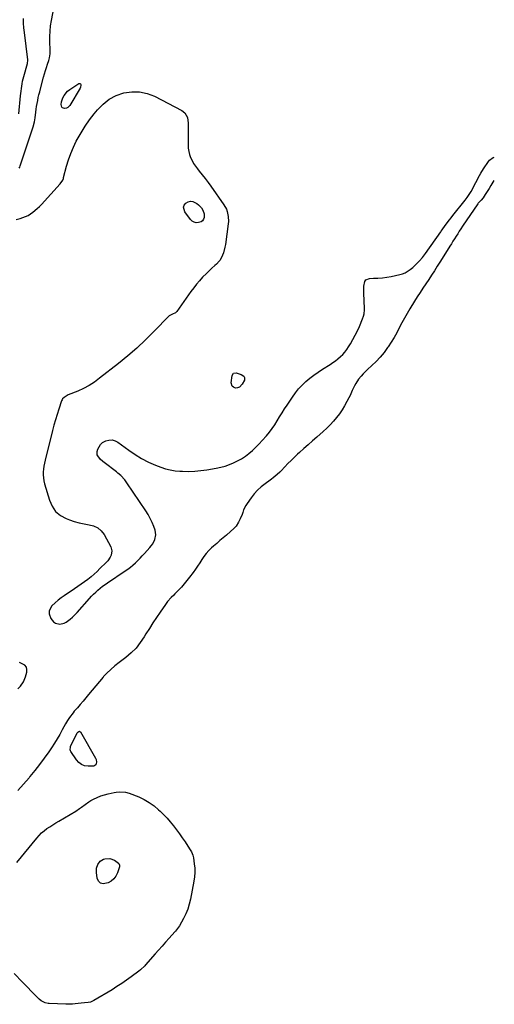
# Model space of a CAD drawing. Units: inches. Extents: x 1862526 to 1869830, y 452951 to 459364.
# Drawn here: x 1869358 to 1869759, y 455530 to 456361 of the extents above; entities that cross this region are included whole.
import ezdxf

# ---------------------------------------------------------------- set-up
doc = ezdxf.new("R2010")
doc.units = ezdxf.units.IN
doc.header["$MEASUREMENT"] = 0
doc.layers.add('7', color=7, linetype='Continuous')
doc.layers.add('8', color=7, linetype='Continuous')

msp = doc.modelspace()

# ---------------------------------------------------------------- linework, layer by layer
at = {"layer": '7', "color": 18}
for points in [[(1869357.52, 456281.73, 1638), (1869358.97, 456296.79, 1638), (1869359.42, 456300.93, 1638), (1869359.67, 456302.99, 1638), (1869360.27, 456307.11, 1638), (1869360.66, 456309.15, 1638), (1869361.64, 456313.18, 1638), (1869364.72, 456324.18, 1638), (1869364.9, 456324.95, 1638), (1869365.06, 456326.13, 1638), (1869365.02, 456327.31, 1638), (1869362.21, 456350.33, 1638), (1869361.82, 456354.27, 1638), (1869361.56, 456358.22, 1638), (1869361.5, 456362.18, 1638)], [(1869394.3, 456286.73, 1642), (1869393.72, 456287.44, 1642), (1869393.19, 456289.51, 1642), (1869393.42, 456291.77, 1642), (1869394.7, 456295.08, 1642), (1869395.79, 456297.13, 1642), (1869398.68, 456300.67, 1642), (1869400.48, 456302.14, 1642), (1869408.01, 456307.27, 1642), (1869409.05, 456307.37, 1642), (1869409.42, 456307.06, 1642), (1869409.71, 456306.56, 1642), (1869409.77, 456305.75, 1642), (1869409.5, 456304.19, 1642), (1869409.17, 456303.44, 1642), (1869400.66, 456288.67, 1642), (1869398.91, 456286.88, 1642), (1869397.78, 456286.41, 1642), (1869396.12, 456286.14, 1642), (1869394.3, 456286.73, 1642)], [(1869355.14, 456192.4, 1642), (1869358.59, 456193.4, 1642), (1869363.05, 456194.91, 1642), (1869365.26, 456195.92, 1642), (1869369.36, 456198.54, 1642), (1869373.11, 456201.72, 1642), (1869374.88, 456203.43, 1642), (1869376.58, 456205.2, 1642), (1869392.44, 456222.53, 1642), (1869394.53, 456225.74, 1642), (1869395.08, 456227.17, 1642), (1869395.3, 456227.91, 1642), (1869397.82, 456237.43, 1642), (1869399.45, 456242.87, 1642), (1869401.33, 456248.22, 1642), (1869403.56, 456253.43, 1642), (1869406.02, 456258.55, 1642), (1869406.79, 456260.01, 1642), (1869409.98, 456265.68, 1642), (1869413.39, 456271.21, 1642), (1869417.11, 456276.52, 1642), (1869421.05, 456281.7, 1642), (1869423.77, 456285.06, 1642), (1869428.54, 456289.91, 1642), (1869433.77, 456294.04, 1642), (1869439.69, 456297.09, 1642), (1869446.08, 456299.42, 1642), (1869452.75, 456300.37, 1642), (1869459.31, 456300.34, 1642), (1869465.71, 456298.88, 1642), (1869471.99, 456296.45, 1642), (1869495.12, 456284.36, 1642), (1869497.55, 456282.51, 1642), (1869499.76, 456278.49, 1642), (1869500.47, 456273.87, 1642), (1869500.34, 456255.49, 1642), (1869500.49, 456252.71, 1642), (1869500.86, 456249.98, 1642), (1869501.56, 456247.32, 1642), (1869502.48, 456244.7, 1642), (1869503.68, 456242.17, 1642), (1869505.01, 456239.73, 1642), (1869506.55, 456237.42, 1642), (1869508.23, 456235.19, 1642), (1869509.77, 456233.31, 1642), (1869512.29, 456230.18, 1642), (1869514.77, 456227.01, 1642), (1869517.17, 456223.79, 1642), (1869519.52, 456220.53, 1642), (1869530.61, 456204.79, 1642), (1869532.65, 456201.14, 1642), (1869533.34, 456199.18, 1642), (1869534.18, 456195.05, 1642), (1869534.31, 456190.86, 1642), (1869534.14, 456188.76, 1642), (1869531.84, 456171.31, 1642), (1869531.45, 456168.99, 1642), (1869530.27, 456164.46, 1642), (1869529.47, 456162.25, 1642), (1869527.26, 456158.2, 1642), (1869526.45, 456157.31, 1642), (1869524.15, 456154.78, 1642), (1869522.81, 456153.62, 1642), (1869520.39, 456151.46, 1642), (1869518.02, 456149.25, 1642), (1869515.72, 456146.96, 1642), (1869512.57, 456143.67, 1642), (1869509.97, 456140.76, 1642), (1869507.45, 456137.79, 1642), (1869505.06, 456134.72, 1642), (1869502.75, 456131.58, 1642), (1869490.88, 456114.71, 1642), (1869489.67, 456113.62, 1642), (1869487.03, 456112.71, 1642), (1869484.42, 456111.3, 1642), (1869471.39, 456097.89, 1642), (1869464.25, 456090.82, 1642), (1869456.94, 456083.95, 1642), (1869449.36, 456077.38, 1642), (1869441.6, 456071, 1642), (1869425.65, 456058.41, 1642), (1869421.31, 456055.27, 1642), (1869416.82, 456052.4, 1642), (1869412.11, 456049.9, 1642), (1869407.24, 456047.67, 1642), (1869399.1, 456044.34, 1642), (1869398.21, 456043.93, 1642), (1869395.75, 456042.37, 1642), (1869394.45, 456040.98, 1642), (1869393.98, 456040.16, 1642), (1869393.59, 456039.28, 1642), (1869391.21, 456032.26, 1642), (1869389.76, 456027.8, 1642), (1869388.38, 456023.33, 1642), (1869387.12, 456018.81, 1642), (1869385.93, 456014.28, 1642), (1869379.71, 455989.34, 1642), (1869379.17, 455986.87, 1642), (1869378.71, 455984.38, 1642), (1869378.4, 455981.87, 1642), (1869378.18, 455979.35, 1642), (1869378.16, 455976.83, 1642), (1869378.3, 455974.33, 1642), (1869378.7, 455971.86, 1642), (1869379.27, 455969.4, 1642), (1869383.25, 455955.49, 1642), (1869385.51, 455950.47, 1642), (1869388.49, 455946.1, 1642), (1869392.55, 455942.72, 1642), (1869397.34, 455940, 1642), (1869400.25, 455938.86, 1642), (1869404.28, 455937.47, 1642), (1869408.36, 455936.3, 1642), (1869412.52, 455935.46, 1642), (1869416.73, 455934.85, 1642), (1869420.61, 455933.84, 1642), (1869424.08, 455932.21, 1642), (1869426.94, 455929.65, 1642), (1869429.39, 455926.48, 1642), (1869435.15, 455916.1, 1642), (1869436.1, 455912.72, 1642), (1869435.44, 455909.28, 1642), (1869434.57, 455907.59, 1642), (1869432.46, 455904.49, 1642), (1869431.21, 455903.07, 1642), (1869425.99, 455897.75, 1642), (1869423.54, 455895.35, 1642), (1869421.03, 455893.02, 1642), (1869418.42, 455890.79, 1642), (1869415.75, 455888.64, 1642), (1869413.01, 455886.57, 1642), (1869410.24, 455884.54, 1642), (1869407.42, 455882.58, 1642), (1869404.58, 455880.66, 1642), (1869395.72, 455874.84, 1642), (1869393.12, 455873.02, 1642), (1869390.59, 455871.09, 1642), (1869388.19, 455869.02, 1642), (1869385.39, 455866.38, 1642), (1869383.12, 455862.05, 1642), (1869383.14, 455859.68, 1642), (1869384.43, 455855.75, 1642), (1869386.75, 455852.79, 1642), (1869388.34, 455851.85, 1642), (1869392.08, 455850.99, 1642), (1869395.75, 455851.72, 1642), (1869397.48, 455852.62, 1642), (1869400.79, 455855.04, 1642), (1869402.88, 455856.78, 1642), (1869404.83, 455858.67, 1642), (1869406.68, 455860.66, 1642), (1869417.02, 455872.62, 1642), (1869418.73, 455874.49, 1642), (1869420.49, 455876.31, 1642), (1869422.34, 455878.04, 1642), (1869424.25, 455879.71, 1642), (1869426.23, 455881.3, 1642), (1869428.24, 455882.85, 1642), (1869430.29, 455884.34, 1642), (1869432.37, 455885.8, 1642), (1869447.23, 455895.83, 1642), (1869449.47, 455897.42, 1642), (1869451.67, 455899.08, 1642), (1869453.79, 455900.83, 1642), (1869455.85, 455902.65, 1642), (1869457.85, 455904.54, 1642), (1869459.81, 455906.47, 1642), (1869461.7, 455908.47, 1642), (1869463.56, 455910.5, 1642), (1869468.02, 455915.56, 1642), (1869469.3, 455917.16, 1642), (1869470.46, 455918.84, 1642), (1869472.29, 455922.48, 1642), (1869473.06, 455926.33, 1642), (1869472.89, 455928.27, 1642), (1869472.43, 455930.21, 1642), (1869471.31, 455933.35, 1642), (1869469.93, 455936.8, 1642), (1869468.38, 455940.16, 1642), (1869466.59, 455943.41, 1642), (1869464.63, 455946.57, 1642), (1869448.7, 455970.28, 1642), (1869446.81, 455972.84, 1642), (1869443.56, 455976.34, 1642), (1869441.17, 455978.45, 1642), (1869439.92, 455979.44, 1642), (1869429.49, 455987.3, 1642), (1869428.3, 455988.25, 1642), (1869426.06, 455990.28, 1642), (1869423.69, 455993.79, 1642), (1869423.7, 455996.54, 1642), (1869424.21, 455998.5, 1642), (1869426.37, 456002.62, 1642), (1869428.1, 456004.13, 1642), (1869430.92, 456005.69, 1642), (1869433.57, 456006.33, 1642), (1869436.17, 456006.43, 1642), (1869438.66, 456005.72, 1642), (1869441.09, 456004.47, 1642), (1869450.21, 455997.72, 1642), (1869455.59, 455994.06, 1642), (1869461.14, 455990.69, 1642), (1869466.93, 455987.77, 1642), (1869472.89, 455985.15, 1642), (1869477.32, 455983.41, 1642), (1869481.23, 455982.1, 1642), (1869485.21, 455981.04, 1642), (1869489.27, 455980.4, 1642), (1869493.38, 455980.01, 1642), (1869495.49, 455979.92, 1642), (1869500.69, 455979.87, 1642), (1869505.88, 455980.03, 1642), (1869511.05, 455980.51, 1642), (1869516.2, 455981.22, 1642), (1869524.1, 455982.56, 1642), (1869527.85, 455983.34, 1642), (1869531.54, 455984.31, 1642), (1869535.15, 455985.55, 1642), (1869538.71, 455986.97, 1642), (1869542.14, 455988.67, 1642), (1869545.46, 455990.55, 1642), (1869548.62, 455992.68, 1642), (1869551.67, 455995, 1642), (1869554.66, 455997.58, 1642), (1869557.51, 456000.21, 1642), (1869560.22, 456002.98, 1642), (1869562.85, 456005.83, 1642), (1869566.48, 456009.97, 1642), (1869568.96, 456012.97, 1642), (1869571.32, 456016.05, 1642), (1869573.51, 456019.27, 1642), (1869575.57, 456022.57, 1642), (1869577.57, 456025.92, 1642), (1869579.61, 456029.25, 1642), (1869581.7, 456032.55, 1642), (1869583.83, 456035.82, 1642), (1869588.29, 456042.54, 1642), (1869590.84, 456046.08, 1642), (1869593.57, 456049.47, 1642), (1869596.55, 456052.63, 1642), (1869599.71, 456055.64, 1642), (1869603.06, 456058.46, 1642), (1869606.49, 456061.17, 1642), (1869610.05, 456063.71, 1642), (1869613.69, 456066.15, 1642), (1869620.09, 456070.22, 1642), (1869622.35, 456071.73, 1642), (1869624.56, 456073.31, 1642), (1869626.7, 456074.99, 1642), (1869628.79, 456076.74, 1642), (1869630.75, 456078.62, 1642), (1869632.58, 456080.6, 1642), (1869634.23, 456082.74, 1642), (1869635.75, 456084.98, 1642), (1869637.27, 456087.46, 1642), (1869639.37, 456091.07, 1642), (1869641.36, 456094.73, 1642), (1869643.18, 456098.49, 1642), (1869644.88, 456102.3, 1642), (1869647.57, 456108.72, 1642), (1869648.33, 456110.82, 1642), (1869648.86, 456112.99, 1642), (1869649.19, 456116.32, 1642), (1869649.19, 456117.43, 1642), (1869648.65, 456130.17, 1642), (1869648.6, 456132.18, 1642), (1869648.65, 456136.19, 1642), (1869649.32, 456140.21, 1642), (1869650.21, 456141.56, 1642), (1869653.36, 456142.81, 1642), (1869656.66, 456142.83, 1642), (1869660.46, 456142.96, 1642), (1869664.24, 456143.24, 1642), (1869667.99, 456143.76, 1642), (1869671.73, 456144.44, 1642), (1869678.83, 456145.94, 1642), (1869681.24, 456146.64, 1642), (1869683.54, 456147.56, 1642), (1869687.72, 456150.26, 1642), (1869689.9, 456152.08, 1642), (1869692.83, 456154.72, 1642), (1869695.41, 456157.31, 1642), (1869695.6, 456157.51, 1642), (1869698.15, 456160.5, 1642), (1869700.54, 456163.64, 1642), (1869713.49, 456182.1, 1642), (1869713.78, 456182.52, 1642), (1869714.64, 456183.78, 1642), (1869715.22, 456184.62, 1642), (1869718.04, 456188.4, 1642), (1869720.89, 456192.15, 1642), (1869722.34, 456194, 1642), (1869723.8, 456195.85, 1642), (1869734.12, 456208.77, 1642), (1869735.87, 456211.1, 1642), (1869737.52, 456213.49, 1642), (1869739.02, 456215.98, 1642), (1869741.07, 456219.78, 1642), (1869742.08, 456221.75, 1642), (1869744.09, 456225.71, 1642), (1869745.09, 456227.7, 1642), (1869747.2, 456231.59, 1642), (1869749.57, 456235.34, 1642), (1869753.75, 456241.48, 1642), (1869754.67, 456242.66, 1642), (1869757.62, 456244.77, 1642), (1869758.67, 456244.99, 1642)], [(1869758.2, 456225.29, 1642), (1869755.76, 456221.23, 1642), (1869754.27, 456218.78, 1642), (1869753.19, 456217.04, 1642), (1869751.02, 456213.59, 1642), (1869749.27, 456210.9, 1642), (1869747.62, 456208.91, 1642), (1869745.61, 456206.76, 1642), (1869745.11, 456206.13, 1642), (1869744.88, 456205.81, 1642), (1869731.9, 456186.73, 1642), (1869730.51, 456184.65, 1642), (1869729.14, 456182.56, 1642), (1869727.79, 456180.45, 1642), (1869726.46, 456178.33, 1642), (1869725.14, 456176.2, 1642), (1869723.82, 456174.08, 1642), (1869722.49, 456171.96, 1642), (1869721.16, 456169.85, 1642), (1869713.22, 456157.31, 1642), (1869710.47, 456152.97, 1642), (1869708.11, 456149.27, 1642), (1869705.72, 456145.59, 1642), (1869703.3, 456141.94, 1642), (1869700.85, 456138.3, 1642), (1869698.41, 456134.65, 1642), (1869696.01, 456130.98, 1642), (1869693.66, 456127.28, 1642), (1869691.35, 456123.55, 1642), (1869687.46, 456117.2, 1642), (1869685.1, 456113.22, 1642), (1869682.8, 456109.2, 1642), (1869680.6, 456105.13, 1642), (1869678.47, 456101.02, 1642), (1869676.31, 456096.92, 1642), (1869674.05, 456092.89, 1642), (1869671.62, 456088.95, 1642), (1869669.09, 456085.08, 1642), (1869668.6, 456084.36, 1642), (1869665.62, 456080.29, 1642), (1869662.45, 456076.37, 1642), (1869659.02, 456072.69, 1642), (1869655.41, 456069.16, 1642), (1869651.72, 456065.8, 1642), (1869649.85, 456064.01, 1642), (1869648.04, 456062.17, 1642), (1869646.33, 456060.24, 1642), (1869644.22, 456057.67, 1642), (1869641.72, 456054.03, 1642), (1869640.67, 456052.09, 1642), (1869638.84, 456048.06, 1642), (1869636.97, 456044.03, 1642), (1869635.98, 456042.04, 1642), (1869634.35, 456038.82, 1642), (1869632.41, 456035.29, 1642), (1869630.35, 456031.86, 1642), (1869628.07, 456028.56, 1642), (1869625.65, 456025.35, 1642), (1869622.95, 456022.15, 1642), (1869620.21, 456019.14, 1642), (1869617.31, 456016.29, 1642), (1869614.3, 456013.53, 1642), (1869608.94, 456008.88, 1642), (1869605.25, 456005.65, 1642), (1869601.58, 456002.4, 1642), (1869597.93, 455999.12, 1642), (1869594.29, 455995.82, 1642), (1869592.64, 455994.31, 1642), (1869589.88, 455991.72, 1642), (1869587.17, 455989.09, 1642), (1869584.52, 455986.39, 1642), (1869581.92, 455983.64, 1642), (1869578.86, 455980.32, 1642), (1869577.8, 455979.22, 1642), (1869575.59, 455977.15, 1642), (1869572.03, 455974.28, 1642), (1869570.81, 455973.38, 1642), (1869569.58, 455972.48, 1642), (1869565.21, 455969.38, 1642), (1869561.94, 455966.8, 1642), (1869558.86, 455964.02, 1642), (1869556.08, 455960.94, 1642), (1869553.5, 455957.67, 1642), (1869550.04, 455952.81, 1642), (1869548.94, 455951.09, 1642), (1869547.16, 455947.43, 1642), (1869546.42, 455945.28, 1642), (1869545.81, 455943.44, 1642), (1869544.34, 455939.85, 1642), (1869542.92, 455937.01, 1642), (1869540.74, 455933.7, 1642), (1869538.97, 455931.73, 1642), (1869536.06, 455929, 1642), (1869532.65, 455926.08, 1642), (1869529.93, 455923.75, 1642), (1869527.23, 455921.41, 1642), (1869524.53, 455919.06, 1642), (1869521.85, 455916.7, 1642), (1869520.15, 455915.2, 1642), (1869517.83, 455912.96, 1642), (1869515.65, 455910.6, 1642), (1869513.69, 455908.06, 1642), (1869511.87, 455905.39, 1642), (1869510.13, 455902.66, 1642), (1869508.35, 455899.95, 1642), (1869506.5, 455897.29, 1642), (1869504.61, 455894.65, 1642), (1869501.59, 455890.54, 1642), (1869499.38, 455887.68, 1642), (1869497.1, 455884.88, 1642), (1869494.7, 455882.18, 1642), (1869492.22, 455879.55, 1642), (1869489.26, 455876.55, 1642), (1869488.21, 455875.46, 1642), (1869486.11, 455873.29, 1642), (1869483.07, 455869.93, 1642), (1869481.24, 455867.52, 1642), (1869476.69, 455861.02, 1642), (1869473.59, 455856.5, 1642), (1869470.56, 455851.94, 1642), (1869467.63, 455847.31, 1642), (1869464.76, 455842.64, 1642), (1869463.29, 455840.18, 1642), (1869460, 455835.34, 1642), (1869456.38, 455830.78, 1642), (1869452.26, 455826.67, 1642), (1869447.82, 455822.85, 1642), (1869442.03, 455818.42, 1642), (1869438.47, 455815.6, 1642), (1869435.01, 455812.67, 1642), (1869431.63, 455809.64, 1642), (1869429.07, 455806.67, 1642), (1869428.57, 455806.06, 1642), (1869416.39, 455791.46, 1642), (1869414.05, 455788.68, 1642), (1869411.7, 455785.9, 1642), (1869409.33, 455783.15, 1642), (1869406.94, 455780.4, 1642), (1869404.31, 455777.38, 1642), (1869403.26, 455776.13, 1642), (1869400.29, 455772.24, 1642), (1869398.5, 455769.52, 1642), (1869397.67, 455768.12, 1642), (1869396.87, 455766.7, 1642), (1869394.21, 455761.77, 1642), (1869392.06, 455757.9, 1642), (1869389.82, 455754.08, 1642), (1869387.48, 455750.33, 1642), (1869385.06, 455746.62, 1642), (1869382.68, 455743.1, 1642), (1869378.93, 455737.73, 1642), (1869375.08, 455732.43, 1642), (1869371.06, 455727.26, 1642), (1869366.93, 455722.18, 1642), (1869366.12, 455721.21, 1642), (1869361.44, 455715.77, 1642), (1869356.66, 455710.42, 1642)], [(1869496.47, 456202.81, 1644), (1869497.11, 456204.58, 1644), (1869498.32, 456206.3, 1644), (1869500.26, 456207.37, 1644), (1869502.23, 456207.9, 1644), (1869504.26, 456207.63, 1644), (1869507.63, 456205.98, 1644), (1869509.1, 456204.87, 1644), (1869511.61, 456202.22, 1644), (1869512.82, 456200.38, 1644), (1869513.92, 456197.34, 1644), (1869513.92, 456194.1, 1644), (1869513.38, 456192.67, 1644), (1869512.59, 456191.48, 1644), (1869511.44, 456190.64, 1644), (1869509.11, 456189.83, 1644), (1869507.14, 456189.76, 1644), (1869505.33, 456190.1, 1644), (1869503.74, 456191.04, 1644), (1869502.31, 456192.39, 1644), (1869497.48, 456198.99, 1644), (1869496.47, 456202.81, 1644)], [(1869538.75, 456062.71, 1642), (1869540.91, 456063.11, 1642), (1869545.1, 456061.65, 1642), (1869547.38, 456060.12, 1642), (1869547.96, 456059.16, 1642), (1869547.77, 456056.83, 1642), (1869546.04, 456053.36, 1642), (1869543.62, 456050.86, 1642), (1869542.01, 456050.35, 1642), (1869540.2, 456050.21, 1642), (1869538.67, 456050.82, 1642), (1869537.52, 456051.73, 1642), (1869536.73, 456054.7, 1642), (1869537.6, 456060.85, 1642), (1869538.75, 456062.71, 1642)], [(1869356.61, 455796.4, 1642), (1869358.85, 455798.46, 1642), (1869361.46, 455802.2, 1642), (1869362.69, 455804.99, 1642), (1869363.16, 455806.44, 1642), (1869364.28, 455810.49, 1642), (1869364.34, 455812.74, 1642), (1869363.86, 455814.72, 1642), (1869362.56, 455816.28, 1642), (1869358.16, 455818.41, 1642)], [(1869407.22, 455759.85, 1642), (1869408, 455760.41, 1642), (1869408.78, 455760.46, 1642), (1869409.4, 455759.97, 1642), (1869422.21, 455737.77, 1642), (1869422.68, 455736.69, 1642), (1869423, 455734.43, 1642), (1869422.39, 455732.3, 1642), (1869421.75, 455731.55, 1642), (1869420.87, 455731.11, 1642), (1869415.95, 455730.91, 1642), (1869413.03, 455731.38, 1642), (1869410.38, 455732.35, 1642), (1869408.14, 455734.05, 1642), (1869406.16, 455736.25, 1642), (1869401.43, 455743.5, 1642), (1869401.18, 455743.96, 1642), (1869400.87, 455744.95, 1642), (1869401.04, 455747.03, 1642), (1869401.23, 455747.53, 1642), (1869406.67, 455759.07, 1642), (1869407.22, 455759.85, 1642)], [(1869355.81, 455649.68, 1642), (1869372.6, 455670.39, 1642), (1869374.56, 455672.59, 1642), (1869376.63, 455674.67, 1642), (1869378.88, 455676.55, 1642), (1869381.25, 455678.3, 1642), (1869383.72, 455679.94, 1642), (1869386.21, 455681.54, 1642), (1869388.72, 455683.11, 1642), (1869391.26, 455684.64, 1642), (1869405.5, 455693.1, 1642), (1869408.76, 455695.22, 1642), (1869410.31, 455696.39, 1642), (1869413.35, 455698.82, 1642), (1869416.56, 455700.99, 1642), (1869418.25, 455701.96, 1642), (1869420.63, 455703.23, 1642), (1869423.59, 455704.65, 1642), (1869426.62, 455705.91, 1642), (1869429.73, 455706.91, 1642), (1869432.91, 455707.75, 1642), (1869437.95, 455708.86, 1642), (1869439.55, 455709.15, 1642), (1869442.78, 455709.5, 1642), (1869447.61, 455709.23, 1642), (1869450.7, 455708.31, 1642), (1869458.72, 455705.06, 1642), (1869463.26, 455702.92, 1642), (1869467.6, 455700.46, 1642), (1869471.63, 455697.53, 1642), (1869475.46, 455694.29, 1642), (1869476.72, 455693.09, 1642), (1869479.69, 455690.13, 1642), (1869482.57, 455687.09, 1642), (1869485.3, 455683.91, 1642), (1869487.93, 455680.65, 1642), (1869490.46, 455677.3, 1642), (1869492.95, 455673.91, 1642), (1869495.37, 455670.49, 1642), (1869497.75, 455667.03, 1642), (1869501.62, 455661.3, 1642), (1869503.17, 455658.63, 1642), (1869504.32, 455655.78, 1642), (1869504.57, 455654.79, 1642), (1869504.77, 455653.78, 1642), (1869505.56, 455648.54, 1642), (1869505.93, 455644.9, 1642), (1869506.04, 455641.27, 1642), (1869505.78, 455637.64, 1642), (1869505.28, 455634.02, 1642), (1869502.34, 455618.75, 1642), (1869501.32, 455614.53, 1642), (1869500.04, 455610.4, 1642), (1869498.37, 455606.41, 1642), (1869496.45, 455602.52, 1642), (1869493, 455596.29, 1642), (1869490.67, 455592.98, 1642), (1869489.62, 455591.75, 1642), (1869489.08, 455591.14, 1642), (1869484.24, 455585.76, 1642), (1869481.29, 455582.45, 1642), (1869478.35, 455579.14, 1642), (1869475.41, 455575.82, 1642), (1869472.49, 455572.49, 1642), (1869464.48, 455563.34, 1642), (1869463.81, 455562.61, 1642), (1869460.24, 455559.17, 1642), (1869458.69, 455557.94, 1642), (1869452.41, 455553.28, 1642), (1869448.43, 455550.42, 1642), (1869444.41, 455547.64, 1642), (1869440.3, 455544.97, 1642), (1869436.14, 455542.38, 1642), (1869420.82, 455533.14, 1642), (1869417.97, 455531.94, 1642), (1869415.92, 455531.55, 1642), (1869412.79, 455531.18, 1642), (1869410.01, 455530.93, 1642), (1869405.15, 455530.39, 1642), (1869402.72, 455530.14, 1642), (1869400.83, 455530.02, 1642), (1869397.04, 455530.05, 1642), (1869383.13, 455530.73, 1642), (1869382.26, 455530.8, 1642), (1869379.72, 455531.28, 1642), (1869376.37, 455533.01, 1642), (1869374.75, 455534.32, 1642), (1869373.99, 455535.02, 1642), (1869373.24, 455535.75, 1642), (1869370.02, 455539.05, 1642), (1869367.69, 455541.45, 1642), (1869365.36, 455543.85, 1642), (1869363.04, 455546.26, 1642), (1869360.72, 455548.68, 1642), (1869353.66, 455556.08, 1642)], [(1869434.34, 455653.21, 1644), (1869438.31, 455651.63, 1644), (1869441.68, 455649.2, 1644), (1869442, 455648.83, 1644), (1869442.51, 455647.45, 1644), (1869442.49, 455646.46, 1644), (1869442.37, 455645.98, 1644), (1869440.68, 455640.97, 1644), (1869439.36, 455638.26, 1644), (1869437.67, 455635.9, 1644), (1869435.45, 455634.03, 1644), (1869432.86, 455632.5, 1644), (1869428.65, 455631.67, 1644), (1869426.3, 455632.24, 1644), (1869424.67, 455634.02, 1644), (1869423.52, 455636.61, 1644), (1869423.04, 455641.41, 1644), (1869423.16, 455644.85, 1644), (1869424.18, 455648.14, 1644), (1869426.15, 455650.81, 1644), (1869429.02, 455652.48, 1644), (1869430.08, 455652.83, 1644), (1869434.34, 455653.21, 1644)]]:
    msp.add_polyline3d(points, dxfattribs=at)
at = {"layer": '8', "color": 18}
msp.add_polyline3d([(1869357.91, 456235.79, 1640), (1869358.37, 456236.79, 1640), (1869358.77, 456237.83, 1640), (1869369.53, 456270.58, 1640), (1869370.66, 456274.9, 1640), (1869371.21, 456278.2, 1640), (1869371.79, 456283.02, 1640), (1869372.12, 456285.51, 1640), (1869372.5, 456287.99, 1640), (1869372.93, 456290.47, 1640), (1869373.41, 456292.93, 1640), (1869373.95, 456295.39, 1640), (1869374.51, 456297.84, 1640), (1869375.11, 456300.28, 1640), (1869375.74, 456302.72, 1640), (1869378.41, 456312.73, 1640), (1869379.16, 456315.45, 1640), (1869379.95, 456318.16, 1640), (1869380.77, 456320.86, 1640), (1869381.63, 456323.56, 1640), (1869382.69, 456326.76, 1640), (1869383.3, 456328.95, 1640), (1869383.85, 456332.31, 1640), (1869383.97, 456334.58, 1640), (1869383.95, 456335.71, 1640), (1869383.68, 456342.51, 1640), (1869383.66, 456347.04, 1640), (1869383.85, 456351.55, 1640), (1869384.34, 456356.03, 1640), (1869385.05, 456360.5, 1640), (1869390.55, 456388.87, 1640)], dxfattribs=at)

doc.saveas('drawing.dxf')
